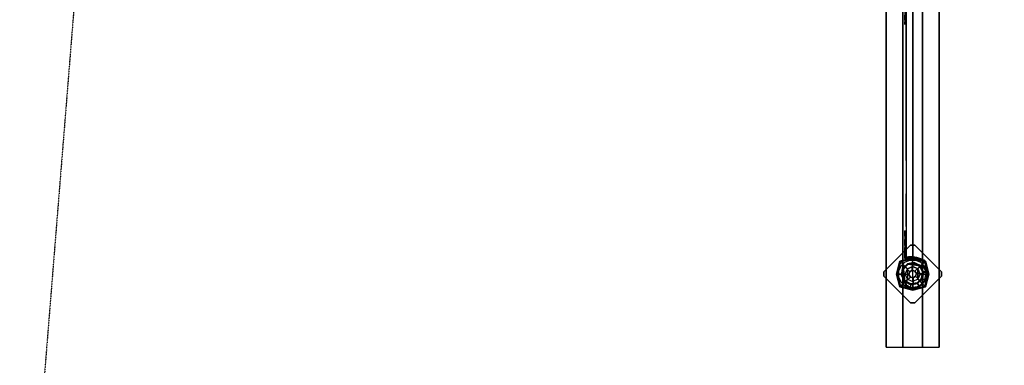
# Model space of a CAD drawing. Units: millimetres. Extents: x -2029 to 13293, y -3938 to 5482.
# Drawn here: x -2029 to 208, y 1126 to 1913 of the extents above; entities that cross this region are included whole.
import ezdxf

# ---------------------------------------------------------------- set-up
doc = ezdxf.new("R2010")
doc.units = ezdxf.units.MM
doc.header["$LTSCALE"] = 0.2
doc.header["$MEASUREMENT"] = 0
doc.header["$PDMODE"] = 1
doc.linetypes.add('BORDER', pattern=[1.75, 0.5, -0.25, 0.5, -0.25, 0, -0.25])
doc.layers.add('HAGS-Dim Plan', color=7, linetype='Continuous', lineweight=100)
for name, color, linetype in [('HAGS-EN1176 Falling Space', 30, 'BORDER'), ('HAGS-FOUND', 9, 'Continuous'), ('HPL-FB', 26, 'Continuous'), ('HPL-Red', 1, 'Continuous'), ('PL-Black', 250, 'Continuous'), ('ST-Gray-3500', 9, 'Continuous'), ('UM STEEL', 8, 'Continuous'), ('W-Barkbrun', 32, 'Continuous')]:
    doc.layers.add(name, color=color, linetype=linetype)
doc.styles.get("Standard").update_dxf_attribs({"font": 'g13f12d.shx', "height": 300})
doc.dimstyles.new('HAGS - Dim Plan', dxfattribs={"dimtxt": 300, "dimasz": 200, "dimexe": 0.18, "dimexo": 0.0625, "dimgap": 150, "dimtad": 0, "dimlfac": 0.001, "dimrnd": 0.05, "dimzin": 1, "dimdsep": 46, "dimtxsty": 'Standard', "dimblk": 'HAGS - Dim Plan arrow', "dimcen": 0.1, "dimse1": 1, "dimse2": 1, "dimclrd": 1, "dimadec": 0, "dimazin": 0, "dimtfac": 1, "dimtofl": 0, "dimtmove": 0, "dimatfit": 3, "dimfxl": 1, "dimtolj": 1, "dimtzin": 0, "dimarcsym": 0})

# ---------------------------------------------------------------- blocks, each defined once
blk = doc.blocks.new('620084')
at = {"layer": 'HAGS-FOUND', "color": 7}
for p, q in [((-3.6, 25.9, -396.2), (-17.6, 18.8, -396.2)), ((-3.3, 23.8, -76), (-16.1, 17.3, -76)), ((11.9, 23.5, -396.2), (-3.6, 25.9, -396.2)), ((11, 21.6, -76), (-3.3, 23.8, -76)), ((23, 12.4, -396.2), (11.9, 23.5, -396.2)), ((-17.6, 18.8, -396.2), (-24.7, 4.8, -396.2)), ((-24.7, 4.8, -396.2), (-22.2, -10.7, -396.2)), ((-16.1, 17.3, -76), (-22.6, 4.5, -76)), ((-22.6, 4.5, -76), (-20.4, -9.7, -76)), ((-13.2, 18.8, -76), (-14.1, 20.6, -76)), ((21.1, 11.4, -76), (11, 21.6, -76)), ((23.4, -2.8, -76), (21.1, 11.4, -76)), ((25.5, -3.1, -396.2), (23, 12.4, -396.2)), ((-22.2, -10.7, -396.2), (-11.1, -21.8, -396.2)), ((-20.4, -9.7, -76), (-10.2, -19.9, -76)), ((-11.1, -21.8, -396.2), (4.4, -24.3, -396.2)), ((-10.2, -19.9, -76), (4, -22.2, -76)), ((4, -22.2, -76), (16.9, -15.6, -76)), ((4.4, -24.3, -396.2), (18.3, -17.1, -396.2)), ((16.9, -15.6, -76), (23.4, -2.8, -76)), ((18.3, -17.1, -396.2), (25.5, -3.1, -396.2)), ((20.1, -13.6, -76), (18.3, -12.7, -76))]:
    blk.add_line(p, q, dxfattribs=at)
for points, invisible_edges in [([(-5, -65.7, -400.2), (65.7, 5, -400.2), (5, 65.7, -400.2), (-65.7, -5, -400.2)], 5), ([(-5, -65.7, -396.2), (65.7, 5, -396.2), (5, 65.7, -396.2), (-65.7, -5, -396.2)], 5), ([(5, 65.7, -396.2), (-65.7, -5, -396.2), (-65.7, 5, -396.2), (-5, 65.7, -396.2)], 1), ([(5, 65.7, -400.2), (-65.7, -5, -400.2), (-65.7, 5, -400.2), (-5, 65.7, -400.2)], 1), ([(-14.1, 20.6, -1), (-14.1, 20.6, -76), (-3.6, 25.9, -76), (-14.1, 20.6, -1)], 1), ([(11, 21.6, -76), (11.9, 23.5, -76), (-14.1, 20.6, -1), (-13.2, 18.8, -1)], 4), ([(-24.7, 4.8, -76), (-24.7, 4.8, -1), (-17.6, 18.8, -1), (-17.6, 18.8, -76)], 2), ([(-22.2, -10.7, -1), (-22.2, -10.7, -76), (-24.7, 4.8, -76), (-24.7, 4.8, -1)], 8), ([(-22.6, 4.5, -76), (-22.6, 4.5, -1), (-16.1, 17.3, -1), (-16.1, 17.3, -76)], 2), ([(-20.4, -9.7, -1), (-20.4, -9.7, -76), (-22.6, 4.5, -76), (-22.6, 4.5, -1)], 8), ([(-17.6, 18.8, -1), (-17.6, 18.8, -76), (-14.1, 20.6, -76), (-14.1, 20.6, -1)], 12), ([(-16.1, 17.3, -1), (-16.1, 17.3, -76), (-13.2, 18.8, -76), (-13.2, 18.8, -1)], 8), ([(65.7, -5, -396.2), (5, -65.7, -396.2), (-5, -65.7, -396.2), (65.7, 5, -396.2)], 4), ([(65.7, -5, -400.2), (5, -65.7, -400.2), (-5, -65.7, -400.2), (65.7, 5, -400.2)], 4), ([(23, 12.4, -76), (21.1, 11.4, -76), (18.3, -12.7, -1), (20.1, -13.6, -1)], 4), ([(-11.1, -21.8, -76), (-11.1, -21.8, -1), (-22.2, -10.7, -1), (-22.2, -10.7, -76)], 2), ([(-10.2, -19.9, -76), (-10.2, -19.9, -1), (-20.4, -9.7, -1), (-20.4, -9.7, -76)], 2), ([(4.4, -24.3, -76), (-11.1, -21.8, -76), (-11.1, -21.8, -1), (4.4, -24.3, -1)], 4), ([(4, -22.2, -1), (4, -22.2, -76), (-10.2, -19.9, -76), (-10.2, -19.9, -1)], 8), ([(16.9, -15.6, -76), (16.9, -15.6, -1), (4, -22.2, -1), (4, -22.2, -76)], 2), ([(18.3, -17.1, -76), (4.4, -24.3, -76), (4.4, -24.3, -1), (18.3, -17.1, -1)], 4), ([(18.3, -12.7, -76), (16.9, -15.6, -76), (16.9, -15.6, -1), (18.3, -12.7, -1)], 4), ([(20.1, -13.6, -76), (18.3, -17.1, -76), (18.3, -17.1, -1), (20.1, -13.6, -1)], 12), ([(20.1, -13.6, -1), (25.5, -3.1, -76), (20.1, -13.6, -76), (20.1, -13.6, -1)], 4)]:
    blk.add_3dface(points, dxfattribs=dict(at, invisible_edges=invisible_edges))
for points in [[(-65.7, 5, -396.2), (-65.7, 5, -400.2), (-5, 65.7, -400.2), (-5, 65.7, -396.2)], [(-5, 65.7, -400.2), (-5, 65.7, -396.2), (5, 65.7, -396.2), (5, 65.7, -400.2)], [(5, 65.7, -396.2), (5, 65.7, -400.2), (65.7, 5, -400.2), (65.7, 5, -396.2)], [(-17.6, 18.8, -396.2), (-17.6, 18.8, -76), (-3.6, 25.9, -76), (-3.6, 25.9, -396.2)], [(-14.1, 20.6, -1), (11.9, 23.5, -76), (-3.6, 25.9, -76), (-14.1, 20.6, -1)], [(-13.2, 18.8, -1), (11, 21.6, -76), (-3.3, 23.8, -76), (-13.2, 18.8, -1)], [(-13.2, 18.8, -1), (-3.3, 23.8, -76), (-13.2, 18.8, -76), (-13.2, 18.8, -1)], [(-3.6, 25.9, -76), (-3.6, 25.9, -396.2), (11.9, 23.5, -396.2), (11.9, 23.5, -76)], [(11.9, 23.5, -396.2), (11.9, 23.5, -76), (23, 12.4, -76), (23, 12.4, -396.2)], [(-65.7, -5, -400.2), (-65.7, -5, -396.2), (-65.7, 5, -396.2), (-65.7, 5, -400.2)], [(-24.7, 4.8, -76), (-24.7, 4.8, -396.2), (-17.6, 18.8, -396.2), (-17.6, 18.8, -76)], [(-22.2, -10.7, -396.2), (-22.2, -10.7, -76), (-24.7, 4.8, -76), (-24.7, 4.8, -396.2)], [(18.3, -12.7, -1), (21.1, 11.4, -76), (23.4, -2.8, -76), (18.3, -12.7, -1)], [(20.1, -13.6, -1), (23, 12.4, -76), (25.5, -3.1, -76), (20.1, -13.6, -1)], [(23, 12.4, -76), (23, 12.4, -396.2), (25.5, -3.1, -396.2), (25.5, -3.1, -76)], [(65.7, 5, -400.2), (65.7, 5, -396.2), (65.7, -5, -396.2), (65.7, -5, -400.2)], [(-5, -65.7, -396.2), (-5, -65.7, -400.2), (-65.7, -5, -400.2), (-65.7, -5, -396.2)], [(-11.1, -21.8, -76), (-11.1, -21.8, -396.2), (-22.2, -10.7, -396.2), (-22.2, -10.7, -76)], [(4.4, -24.3, -396.2), (4.4, -24.3, -76), (-11.1, -21.8, -76), (-11.1, -21.8, -396.2)], [(18.3, -17.1, -76), (18.3, -17.1, -396.2), (4.4, -24.3, -396.2), (4.4, -24.3, -76)], [(65.7, -5, -396.2), (65.7, -5, -400.2), (5, -65.7, -400.2), (5, -65.7, -396.2)], [(18.3, -12.7, -1), (23.4, -2.8, -76), (18.3, -12.7, -76), (18.3, -12.7, -1)], [(25.5, -3.1, -396.2), (25.5, -3.1, -76), (18.3, -17.1, -76), (18.3, -17.1, -396.2)], [(5, -65.7, -400.2), (5, -65.7, -396.2), (-5, -65.7, -396.2), (-5, -65.7, -400.2)]]:
    blk.add_3dface(points, dxfattribs=at)
at = {"layer": 'UM STEEL'}
for points, invisible_edges in [([(-27, 18.1, 64.1), (18.1, -27, 64.1), (27, -18, 64.1), (-18, 27, 64.1)], 5), ([(-27, 18.1, 70.1), (18.1, -27, 70.1), (27, -18, 70.1), (-18, 27, 70.1)], 5), ([(-27, 18.1, 70.1), (-27, 18.1, 64.1), (-18, 27, 64.1), (-18, 27, 70.1)], 5), ([(27, -18, 70.1), (-18, 27, 70.1), (-6.3, 31.9, 70.1), (31.9, -6.3, 70.1)], 5), ([(27, -18, 64.1), (-18, 27, 64.1), (-6.3, 31.9, 64.1), (31.9, -6.3, 64.1)], 5), ([(-18, 27, 64.1), (-18, 27, 70.1), (-6.3, 31.9, 70.1), (-6.3, 31.9, 64.1)], 5), ([(-6.3, 31.9, 70.1), (31.9, -6.3, 70.1), (31.9, 6.3, 70.1), (6.4, 31.9, 70.1)], 5), ([(-6.3, 31.9, 64.1), (31.9, -6.3, 64.1), (31.9, 6.3, 64.1), (6.4, 31.9, 64.1)], 5), ([(-6.3, 31.9, 70.1), (-6.3, 31.9, 64.1), (6.4, 31.9, 64.1), (6.4, 31.9, 70.1)], 5), ([(31.9, 6.3, 70.1), (6.4, 31.9, 70.1), (18.1, 27, 70.1), (27, 18.1, 70.1)], 1), ([(31.9, 6.3, 64.1), (6.4, 31.9, 64.1), (18.1, 27, 64.1), (27, 18.1, 64.1)], 1), ([(6.4, 31.9, 64.1), (6.4, 31.9, 70.1), (18.1, 27, 70.1), (18.1, 27, 64.1)], 5), ([(18.1, 27, 70.1), (18.1, 27, 64.1), (27, 18.1, 64.1), (27, 18.1, 70.1)], 5), ([(-32.8, 4.8, 24), (-24.7, 4.8, -1), (-17.6, 18.8, -1), (-27.5, 15.3, 24)], 10), ([(-32.8, 4.8, 24), (-32.8, 4.8, 64), (-27.5, 15.3, 64), (-27.5, 15.3, 24)], 8), ([(-30.8, 4.5, 24), (-32.8, 4.8, 24), (-27.5, 15.3, 24), (-25.7, 14.4, 24)], 10), ([(-29.7, -15, 64), (-29.7, -15, 24), (-32.8, 4.8, 24), (-32.8, 4.8, 64)], 2), ([(-29.7, -15, 24), (-27.8, -14.1, 24), (-30.8, 4.5, 24), (-32.8, 4.8, 24)], 10), ([(-22.2, -10.7, -1), (-29.7, -15, 24), (-32.8, 4.8, 24), (-24.7, 4.8, -1)], 10), ([(6.4, -31.9, 70.1), (-31.9, 6.3, 70.1), (-27, 18.1, 70.1), (18.1, -27, 70.1)], 5), ([(6.4, -31.9, 64.1), (-31.9, 6.3, 64.1), (-27, 18.1, 64.1), (18.1, -27, 64.1)], 5), ([(-31.9, 6.3, 64.1), (-31.9, 6.3, 70.1), (-27, 18.1, 70.1), (-27, 18.1, 64.1)], 5), ([(-31.9, -6.3, 70.1), (-6.3, -31.9, 70.1), (6.4, -31.9, 70.1), (-31.9, 6.3, 70.1)], 5), ([(-31.9, -6.3, 64.1), (-6.3, -31.9, 64.1), (6.4, -31.9, 64.1), (-31.9, 6.3, 64.1)], 5), ([(-31.9, -6.3, 70.1), (-31.9, -6.3, 64.1), (-31.9, 6.3, 64.1), (-31.9, 6.3, 70.1)], 5), ([(-22.6, 4.5, -1), (-30.8, 4.5, 24), (-25.7, 14.4, 24), (-16.1, 17.3, -1)], 10), ([(-25.7, 14.4, 24), (-25.7, 14.4, 64), (-30.8, 4.5, 64), (-30.8, 4.5, 24)], 8), ([(-30.8, 4.5, 64), (-30.8, 4.5, 24), (-27.8, -14.1, 24), (-27.8, -14.1, 64)], 2), ([(-27.8, -14.1, 24), (-20.4, -9.7, -1), (-22.6, 4.5, -1), (-30.8, 4.5, 24)], 10), ([(-25.7, 14.4, 24), (-27.5, 15.3, 24), (-14.1, 20.6, -1), (-13.2, 18.8, -1)], 4), ([(-27.5, 15.3, 24), (-14.1, 20.6, -1), (-17.6, 18.8, -1), (-27.5, 15.3, 24)], 2), ([(-25.7, 14.4, 24), (-13.2, 18.8, -1), (-16.1, 17.3, -1), (-25.7, 14.4, 24)], 2), ([(-24.7, 4.8, -1), (-22.6, 4.5, -1), (-16.1, 17.3, -1), (-17.6, 18.8, -1)], 14), ([(-20.4, -9.7, -1), (-22.2, -10.7, -1), (-24.7, 4.8, -1), (-22.6, 4.5, -1)], 11), ([(27, 18.1, 64.1), (27, 18.1, 70.1), (31.9, 6.3, 70.1), (31.9, 6.3, 64.1)], 5), ([(31.9, 6.3, 70.1), (31.9, 6.3, 64.1), (31.9, -6.3, 64.1), (31.9, -6.3, 70.1)], 5), ([(-18, -27, 70.1), (-27, -18, 70.1), (-31.9, -6.3, 70.1), (-6.3, -31.9, 70.1)], 4), ([(-18, -27, 64.1), (-27, -18, 64.1), (-31.9, -6.3, 64.1), (-6.3, -31.9, 64.1)], 4), ([(-27, -18, 64.1), (-27, -18, 70.1), (-31.9, -6.3, 70.1), (-31.9, -6.3, 64.1)], 5), ([(-15.5, -29.3, 24), (-11.1, -21.8, -1), (-22.2, -10.7, -1), (-29.7, -15, 24)], 10), ([(-14.5, -27.4, 24), (-15.5, -29.3, 24), (-29.7, -15, 24), (-27.8, -14.1, 24)], 10), ([(-15.5, -29.3, 24), (-15.5, -29.3, 64), (-29.7, -15, 64), (-29.7, -15, 24)], 8), ([(-10.2, -19.9, -1), (-14.5, -27.4, 24), (-27.8, -14.1, 24), (-20.4, -9.7, -1)], 10), ([(-27.8, -14.1, 24), (-27.8, -14.1, 64), (-14.5, -27.4, 64), (-14.5, -27.4, 24)], 8), ([(-18, -27, 70.1), (-18, -27, 64.1), (-27, -18, 64.1), (-27, -18, 70.1)], 5), ([(-22, -4, -1), (-23.9, -4.6, -1), (-25.1, -0.9, -1), (-23, -0.9, -1)], 15), ([(-11.1, -21.8, -1), (-10.2, -19.9, -1), (-20.4, -9.7, -1), (-22.2, -10.7, -1)], 14), ([(-11.1, -21.8, -1), (-15.5, -29.3, 24), (4.3, -32.4, 24), (4.4, -24.3, -1)], 10), ([(4, -30.3, 24), (4, -22.2, -1), (-10.2, -19.9, -1), (-14.5, -27.4, 24)], 10), ([(4, -22.2, -1), (4.4, -24.3, -1), (-11.1, -21.8, -1), (-10.2, -19.9, -1)], 10), ([(16.9, -15.6, -1), (13.9, -25.3, 24), (4, -30.3, 24), (4, -22.2, -1)], 10), ([(18.3, -17.1, -1), (16.9, -15.6, -1), (4, -22.2, -1), (4.4, -24.3, -1)], 11), ([(4.3, -32.4, 24), (4.4, -24.3, -1), (18.3, -17.1, -1), (14.8, -27, 24)], 10), ([(20.1, -13.6, -1), (18.3, -12.7, -1), (13.9, -25.3, 24), (14.8, -27, 24)], 5), ([(13.9, -25.3, 24), (18.3, -12.7, -1), (16.9, -15.6, -1), (13.9, -25.3, 24)], 2), ([(14.8, -27, 24), (18.3, -17.1, -1), (20.1, -13.6, -1), (14.8, -27, 24)], 2), ([(27, -18, 70.1), (27, -18, 64.1), (18.1, -27, 64.1), (18.1, -27, 70.1)], 5), ([(31.9, -6.3, 64.1), (31.9, -6.3, 70.1), (27, -18, 70.1), (27, -18, 64.1)], 5), ([(-6.3, -31.9, 64.1), (-6.3, -31.9, 70.1), (-18, -27, 70.1), (-18, -27, 64.1)], 5), ([(4.3, -32.4, 24), (4, -30.3, 24), (-14.5, -27.4, 24), (-15.5, -29.3, 24)], 11), ([(4.3, -32.4, 64), (4.3, -32.4, 24), (-15.5, -29.3, 24), (-15.5, -29.3, 64)], 2), ([(-14.5, -27.4, 64), (-14.5, -27.4, 24), (4, -30.3, 24), (4, -30.3, 64)], 2), ([(6.4, -31.9, 70.1), (6.4, -31.9, 64.1), (-6.3, -31.9, 64.1), (-6.3, -31.9, 70.1)], 5), ([(4, -30.3, 24), (4, -30.3, 64), (13.9, -25.3, 64), (13.9, -25.3, 24)], 8), ([(14.8, -27, 24), (14.8, -27, 64), (4.3, -32.4, 64), (4.3, -32.4, 24)], 8), ([(18.1, -27, 64.1), (18.1, -27, 70.1), (6.4, -31.9, 70.1), (6.4, -31.9, 64.1)], 5), ([(13.9, -25.3, 64), (13.9, -25.3, 24), (14.8, -27, 24), (14.8, -27, 64)], 2)]:
    blk.add_3dface(points, dxfattribs=dict(at, invisible_edges=invisible_edges))
for points in [[(-30.8, 4.5, 64), (-32.8, 4.8, 64), (-27.5, 15.3, 64), (-25.7, 14.4, 64)], [(-29.7, -15, 64), (-27.8, -14.1, 64), (-30.8, 4.5, 64), (-32.8, 4.8, 64)], [(-27.5, 15.3, 64), (-27.5, 15.3, 24), (-25.7, 14.4, 24), (-25.7, 14.4, 64)], [(-14.5, -27.4, 64), (-15.5, -29.3, 64), (-29.7, -15, 64), (-27.8, -14.1, 64)], [(4.3, -32.4, 64), (4, -30.3, 64), (-14.5, -27.4, 64), (-15.5, -29.3, 64)], [(13.9, -25.3, 64), (14.8, -27, 64), (4.3, -32.4, 64), (4, -30.3, 64)]]:
    blk.add_3dface(points, dxfattribs=at)
at = {"flags": 3}
for tag, p in [('DATE', (0, 0)), ('ARTNR', (0, -17.5))]:
    blk.add_attdef(tag, p, '', height=15, dxfattribs=at)
blk = doc.blocks.new('8046902')
at = {"layer": 'PL-Black'}
for points in [[(-5.2, 6.8, 1441), (-29, 29, 1414.8), (-36.4, 0, 1418), (-8.5, 1.1, 1441)], [(-29, 29, 1414.8), (-29, 29, 1408), (-36.4, 0, 1408), (-36.4, 0, 1418)], [(1.1, 8.5, 1441), (0, 36.4, 1418), (-29, 29, 1414.8), (-5.2, 6.8, 1441)], [(0, 36.4, 1418), (0, 36.4, 1408), (-29, 29, 1408), (-29, 29, 1414.8)], [(6.8, 5.2, 1441), (29, 29, 1414.8), (0, 36.4, 1418), (1.1, 8.5, 1441)], [(29, 29, 1414.8), (29, 29, 1408), (0, 36.4, 1408), (0, 36.4, 1418)], [(8.5, -1.1, 1441), (36.4, 0, 1418), (29, 29, 1414.8), (6.8, 5.2, 1441)], [(36.4, 0, 1418), (36.4, 0, 1408), (29, 29, 1408), (29, 29, 1414.8)], [(-8.5, 1.1, 1441), (-36.4, 0, 1418), (-29, -29, 1414.8), (-6.8, -5.2, 1441)], [(5.2, -6.8, 1441), (29, -29, 1414.8), (36.4, 0, 1418), (8.5, -1.1, 1441)], [(29, -29, 1414.8), (29, -29, 1408), (36.4, 0, 1408), (36.4, 0, 1418)], [(-36.4, 0, 1418), (-36.4, 0, 1408), (-29, -29, 1408), (-29, -29, 1414.8)], [(-6.8, -5.2, 1441), (-29, -29, 1414.8), (0, -36.4, 1418), (-1.1, -8.5, 1441)], [(-1.1, -8.5, 1441), (0, -36.4, 1418), (29, -29, 1414.8), (5.2, -6.8, 1441)], [(-29, -29, 1414.8), (-29, -29, 1408), (0, -36.4, 1408), (0, -36.4, 1418)], [(0, -36.4, 1418), (0, -36.4, 1408), (29, -29, 1408), (29, -29, 1414.8)]]:
    blk.add_3dface(points, dxfattribs=at)
for points, invisible_edges in [([(1.1, 8.5, 1441), (-5.2, 6.8, 1441), (-8.5, 1.1, 1441), (-6.8, -5.2, 1441)], 8), ([(1.1, 8.5, 1441), (-6.8, -5.2, 1441), (-1.1, -8.5, 1441), (5.2, -6.8, 1441)], 9), ([(1.1, 8.5, 1441), (5.2, -6.8, 1441), (8.5, -1.1, 1441), (6.8, 5.2, 1441)], 1)]:
    blk.add_3dface(points, dxfattribs=dict(at, invisible_edges=invisible_edges))
at = {"layer": 'W-Barkbrun', "invisible_edges": 1}
for points in [[(-27.6, 27.6, 1416), (-34.7, 0, 1416), (-34.7, 0, 70), (-27.6, 27.6, 70)], [(0, 34.7, 1416), (-27.6, 27.6, 1416), (-27.6, 27.6, 70), (0, 34.7, 70)], [(27.6, 27.6, 1416), (0, 34.7, 1416), (0, 34.7, 70), (27.6, 27.6, 70)], [(34.7, 0, 1416), (27.6, 27.6, 1416), (27.6, 27.6, 70), (34.7, 0, 70)], [(27.6, -27.6, 1416), (34.7, 0, 1416), (34.7, 0, 70), (27.6, -27.6, 70)], [(-34.7, 0, 1416), (-27.6, -27.6, 1416), (-27.6, -27.6, 70), (-34.7, 0, 70)], [(-27.6, -27.6, 1416), (0, -34.7, 1416), (0, -34.7, 70), (-27.6, -27.6, 70)], [(0, -34.7, 1416), (27.6, -27.6, 1416), (27.6, -27.6, 70), (0, -34.7, 70)]]:
    blk.add_3dface(points, dxfattribs=at)
at = {"layer": 'W-Barkbrun'}
for points in [[(-27.6, 27.6, 1416), (-11.9, 11.9, 1431), (-16.8, 0, 1431), (-34.7, 0, 1416)], [(0, 16.8, 1431), (0, 34.7, 1416), (-27.6, 27.6, 1416), (-11.9, 11.9, 1431)], [(27.6, 27.6, 1416), (11.9, 11.9, 1431), (0, 16.8, 1431), (0, 34.7, 1416)], [(16.8, 0, 1431), (34.7, 0, 1416), (27.6, 27.6, 1416), (11.9, 11.9, 1431)], [(-11.9, 11.9, 1431), (-16.8, 0, 1431), (-11.9, -11.9, 1431), (-11.9, 11.9, 1431)], [(-11.9, 11.9, 1431), (-11.9, -11.9, 1431), (0, -16.8, 1431), (0, 16.8, 1431)], [(0, -16.8, 1431), (0, 16.8, 1431), (11.9, 11.9, 1431), (11.9, -11.9, 1431)], [(11.9, 11.9, 1431), (11.9, -11.9, 1431), (16.8, 0, 1431), (11.9, 11.9, 1431)], [(27.6, -27.6, 1416), (11.9, -11.9, 1431), (16.8, 0, 1431), (34.7, 0, 1416)], [(-16.8, 0, 1431), (-34.7, 0, 1416), (-27.6, -27.6, 1416), (-11.9, -11.9, 1431)], [(-27.6, -27.6, 1416), (-11.9, -11.9, 1431), (0, -16.8, 1431), (0, -34.7, 1416)], [(0, -16.8, 1431), (0, -34.7, 1416), (27.6, -27.6, 1416), (11.9, -11.9, 1431)]]:
    blk.add_3dface(points, dxfattribs=at)
blk = doc.blocks.new('620072')
at = {"layer": 'HAGS-FOUND'}
for points, invisible_edges in [([(-166, 60, -406), (-166, 60, -427), (333.5, 60, -427), (333.5, 60, -406)], 4), ([(333.5, 22, -427), (333.5, 60, -427), (-166, 60, -427), (-166, 22, -427)], 1), ([(333.5, 60, -427), (333.5, 22, -427), (833, 22, -427), (833, 60, -427)], 1), ([(833, 60, -406), (833, 60, -427), (333.5, 60, -427), (333.5, 60, -406)], 4), ([(-166, 22, -406), (333.5, 22, -406), (333.5, 22, -427), (-166, 22, -427)], 2), ([(333.5, -22, -406), (333.5, 22, -406), (-166, 22, -406), (-166, -22, -406)], 1), ([(333.5, 22, -406), (333.5, -22, -406), (833, -22, -406), (833, 22, -406)], 1), ([(833, 22, -406), (833, 22, -427), (333.5, 22, -427), (333.5, 22, -406)], 4), ([(-166, -22, -406), (-166, -22, -427), (333.5, -22, -427), (333.5, -22, -406)], 4), ([(333.5, -60, -427), (333.5, -22, -427), (-166, -22, -427), (-166, -60, -427)], 1), ([(333.5, -22, -427), (333.5, -60, -427), (833, -60, -427), (833, -22, -427)], 1), ([(833, -22, -406), (333.5, -22, -406), (333.5, -22, -427), (833, -22, -427)], 2), ([(-166, -60, -406), (-166, -60, -427), (333.5, -60, -427), (333.5, -60, -406)], 4), ([(833, -60, -406), (833, -60, -427), (333.5, -60, -427), (333.5, -60, -406)], 4)]:
    blk.add_3dface(points, dxfattribs=dict(at, invisible_edges=invisible_edges))
blk = doc.blocks.new('8046286')
at = {"layer": 'HPL-FB'}
for points in [[(35, -15, 80), (35, 0, 80), (35, 0, 645), (35, -15, 645)], [(632, -15, 645), (632, -15, 80), (632, 0, 80), (632, 0, 645)]]:
    blk.add_3dface(points, dxfattribs=at)
for points, invisible_edges in [([(35, -15, 645), (35, 0, 645), (108.3, 0, 626.4), (108.3, -15, 626.4)], 4), ([(108.3, 0, 626.4), (108.3, -15, 626.4), (182.7, -15, 613), (182.7, 0, 613)], 5), ([(182.7, -15, 613), (182.7, 0, 613), (257.9, 0, 605), (257.9, -15, 605)], 5), ([(257.9, 0, 605), (257.9, -15, 605), (333.5, -15, 602.3), (333.5, 0, 602.3)], 5), ([(333.5, -15, 602.3), (333.5, 0, 602.3), (409.1, 0, 605), (409.1, -15, 605)], 5), ([(409.1, 0, 605), (409.1, -15, 605), (484.3, -15, 613), (484.3, 0, 613)], 5), ([(484.3, -15, 613), (484.3, 0, 613), (558.7, 0, 626.4), (558.7, -15, 626.4)], 5), ([(558.7, 0, 626.4), (558.7, -15, 626.4), (632, -15, 645), (632, 0, 645)], 1)]:
    blk.add_3dface(points, dxfattribs=dict(at, invisible_edges=invisible_edges))
at = {"layer": 'HPL-Red'}
for points, invisible_edges in [([(35, 0, 80), (333.5, 0, 602.3), (257.9, 0, 605), (182.7, 0, 613)], 9), ([(35, 0, 80), (182.7, 0, 613), (108.3, 0, 626.4), (35, 0, 645)], 1), ([(632, 0, 80), (333.5, 0, 602.3), (35, 0, 80), (632, 0, 80)], 11), ([(35, -15, 80), (182.7, -15, 613), (108.3, -15, 626.4), (35, -15, 645)], 1), ([(35, -15, 80), (333.5, -15, 602.3), (257.9, -15, 605), (182.7, -15, 613)], 9), ([(35, -15, 80), (632, -15, 80), (333.5, -15, 602.3)], 10), ([(632, 0, 80), (484.3, 0, 613), (409.1, 0, 605), (333.5, 0, 602.3)], 9), ([(632, -15, 80), (333.5, -15, 602.3), (409.1, -15, 605), (484.3, -15, 613)], 9), ([(632, 0, 80), (632, 0, 645), (558.7, 0, 626.4), (484.3, 0, 613)], 8), ([(632, -15, 80), (484.3, -15, 613), (558.7, -15, 626.4), (632, -15, 645)], 1)]:
    blk.add_3dface(points, dxfattribs=dict(at, invisible_edges=invisible_edges))
at = {"layer": 'ST-Gray-3500'}
for points, invisible_edges in [([(32.1, 17.7, 645), (34.8, 18.8, 645), (30.6, 27.3, 645), (28, 25.8, 645)], 1), ([(32.1, 17.7, 580), (34.8, 18.8, 580), (30.6, 27.3, 580), (28, 25.8, 580)], 1), ([(32.1, 17.7, 80), (34.8, 18.8, 80), (30.6, 27.3, 80), (28, 25.8, 80)], 1), ([(32.1, 17.7, 145), (34.8, 18.8, 145), (30.6, 27.3, 145), (28, 25.8, 145)], 1), ([(28, 25.8, 645), (28, 25.8, 580), (32.1, 17.7, 580), (32.1, 17.7, 645)], 4), ([(28, 25.8, 80), (28, 25.8, 145), (32.1, 17.7, 145), (32.1, 17.7, 80)], 4), ([(30.6, 27.3, 645), (30.6, 27.3, 580), (34.8, 18.8, 580), (34.8, 18.8, 645)], 4), ([(30.6, 27.3, 80), (30.6, 27.3, 145), (34.8, 18.8, 145), (34.8, 18.8, 80)], 4), ([(634.9, 17.7, 645), (632.2, 18.8, 645), (636.4, 27.3, 645), (639, 25.8, 645)], 1), ([(634.9, 17.7, 580), (632.2, 18.8, 580), (636.4, 27.3, 580), (639, 25.8, 580)], 1), ([(636.4, 27.3, 645), (636.4, 27.3, 580), (632.2, 18.8, 580), (632.2, 18.8, 645)], 4), ([(634.9, 17.7, 80), (632.2, 18.8, 80), (636.4, 27.3, 80), (639, 25.8, 80)], 1), ([(634.9, 17.7, 145), (632.2, 18.8, 145), (636.4, 27.3, 145), (639, 25.8, 145)], 1), ([(636.4, 27.3, 80), (636.4, 27.3, 145), (632.2, 18.8, 145), (632.2, 18.8, 80)], 4), ([(639, 25.8, 645), (639, 25.8, 580), (634.9, 17.7, 580), (634.9, 17.7, 645)], 4), ([(639, 25.8, 80), (639, 25.8, 145), (634.9, 17.7, 145), (634.9, 17.7, 80)], 4), ([(37.7, 9.7, 645), (34.8, 9, 645), (32.1, 17.7, 645), (34.8, 18.8, 645)], 5), ([(37.7, 9.7, 580), (34.8, 9, 580), (32.1, 17.7, 580), (34.8, 18.8, 580)], 5), ([(37.7, 9.7, 80), (34.8, 9, 80), (32.1, 17.7, 80), (34.8, 18.8, 80)], 5), ([(37.7, 9.7, 145), (34.8, 9, 145), (32.1, 17.7, 145), (34.8, 18.8, 145)], 5), ([(32.1, 17.7, 580), (32.1, 17.7, 645), (34.8, 9, 645), (34.8, 9, 580)], 5), ([(32.1, 17.7, 145), (32.1, 17.7, 80), (34.8, 9, 80), (34.8, 9, 145)], 5), ([(34.8, 18.8, 580), (34.8, 18.8, 645), (37.7, 9.7, 645), (37.7, 9.7, 580)], 5), ([(34.8, 18.8, 145), (34.8, 18.8, 80), (37.7, 9.7, 80), (37.7, 9.7, 145)], 5), ([(36.2, 0.1, 645), (39.2, 0.3, 645), (37.7, 9.7, 645), (34.8, 9, 645)], 5), ([(36.2, 0.1, 580), (39.2, 0.3, 580), (37.7, 9.7, 580), (34.8, 9, 580)], 5), ([(36.2, 0.1, 80), (39.2, 0.3, 80), (37.7, 9.7, 80), (34.8, 9, 80)], 5), ([(36.2, 0.1, 145), (39.2, 0.3, 145), (37.7, 9.7, 145), (34.8, 9, 145)], 5), ([(34.8, 9, 645), (34.8, 9, 580), (36.2, 0.1, 580), (36.2, 0.1, 645)], 5), ([(34.8, 9, 80), (34.8, 9, 145), (36.2, 0.1, 145), (36.2, 0.1, 80)], 5), ([(39.3, -9.2, 645), (36.3, -9, 645), (36.2, 0.1, 645), (39.2, 0.3, 645)], 5), ([(39.3, -9.2, 580), (36.3, -9, 580), (36.2, 0.1, 580), (39.2, 0.3, 580)], 5), ([(39.3, -9.2, 80), (36.3, -9, 80), (36.2, 0.1, 80), (39.2, 0.3, 80)], 5), ([(39.3, -9.2, 145), (36.3, -9, 145), (36.2, 0.1, 145), (39.2, 0.3, 145)], 5), ([(36.2, 0.1, 580), (36.2, 0.1, 645), (36.3, -9, 645), (36.3, -9, 580)], 5), ([(36.2, 0.1, 145), (36.2, 0.1, 80), (36.3, -9, 80), (36.3, -9, 145)], 5), ([(37.7, 9.7, 645), (37.7, 9.7, 580), (39.2, 0.3, 580), (39.2, 0.3, 645)], 5), ([(37.7, 9.7, 80), (37.7, 9.7, 145), (39.2, 0.3, 145), (39.2, 0.3, 80)], 5), ([(39.2, 0.3, 580), (39.2, 0.3, 645), (39.3, -9.2, 645), (39.3, -9.2, 580)], 5), ([(39.2, 0.3, 145), (39.2, 0.3, 80), (39.3, -9.2, 80), (39.3, -9.2, 145)], 5), ([(627.7, -9.2, 645), (630.7, -9, 645), (630.8, 0.1, 645), (627.8, 0.3, 645)], 5), ([(627.7, -9.2, 580), (630.7, -9, 580), (630.8, 0.1, 580), (627.8, 0.3, 580)], 5), ([(627.8, 0.3, 580), (627.8, 0.3, 645), (627.7, -9.2, 645), (627.7, -9.2, 580)], 5), ([(627.7, -9.2, 80), (630.7, -9, 80), (630.8, 0.1, 80), (627.8, 0.3, 80)], 5), ([(627.7, -9.2, 145), (630.7, -9, 145), (630.8, 0.1, 145), (627.8, 0.3, 145)], 5), ([(627.8, 0.3, 145), (627.8, 0.3, 80), (627.7, -9.2, 80), (627.7, -9.2, 145)], 5), ([(630.8, 0.1, 645), (627.8, 0.3, 645), (629.3, 9.7, 645), (632.2, 9, 645)], 5), ([(630.8, 0.1, 580), (627.8, 0.3, 580), (629.3, 9.7, 580), (632.2, 9, 580)], 5), ([(629.3, 9.7, 645), (629.3, 9.7, 580), (627.8, 0.3, 580), (627.8, 0.3, 645)], 5), ([(630.8, 0.1, 80), (627.8, 0.3, 80), (629.3, 9.7, 80), (632.2, 9, 80)], 5), ([(630.8, 0.1, 145), (627.8, 0.3, 145), (629.3, 9.7, 145), (632.2, 9, 145)], 5), ([(629.3, 9.7, 80), (629.3, 9.7, 145), (627.8, 0.3, 145), (627.8, 0.3, 80)], 5), ([(629.3, 9.7, 645), (632.2, 9, 645), (634.9, 17.7, 645), (632.2, 18.8, 645)], 5), ([(629.3, 9.7, 580), (632.2, 9, 580), (634.9, 17.7, 580), (632.2, 18.8, 580)], 5), ([(632.2, 18.8, 580), (632.2, 18.8, 645), (629.3, 9.7, 645), (629.3, 9.7, 580)], 5), ([(629.3, 9.7, 80), (632.2, 9, 80), (634.9, 17.7, 80), (632.2, 18.8, 80)], 5), ([(629.3, 9.7, 145), (632.2, 9, 145), (634.9, 17.7, 145), (632.2, 18.8, 145)], 5), ([(632.2, 18.8, 145), (632.2, 18.8, 80), (629.3, 9.7, 80), (629.3, 9.7, 145)], 5), ([(630.8, 0.1, 580), (630.8, 0.1, 645), (630.7, -9, 645), (630.7, -9, 580)], 5), ([(630.8, 0.1, 145), (630.8, 0.1, 80), (630.7, -9, 80), (630.7, -9, 145)], 5), ([(632.2, 9, 645), (632.2, 9, 580), (630.8, 0.1, 580), (630.8, 0.1, 645)], 5), ([(632.2, 9, 80), (632.2, 9, 145), (630.8, 0.1, 145), (630.8, 0.1, 80)], 5), ([(634.9, 17.7, 580), (634.9, 17.7, 645), (632.2, 9, 645), (632.2, 9, 580)], 5), ([(634.9, 17.7, 145), (634.9, 17.7, 80), (632.2, 9, 80), (632.2, 9, 145)], 5), ([(35, -15, 645), (38.5, -15, 645), (39.3, -9.2, 645), (36.3, -9, 645)], 4), ([(35, -15, 580), (38.5, -15, 580), (39.3, -9.2, 580), (36.3, -9, 580)], 4), ([(36.3, -9, 645), (36.3, -9, 580), (35, -15, 580), (35, -15, 645)], 1), ([(35, -15, 80), (38.5, -15, 80), (39.3, -9.2, 80), (36.3, -9, 80)], 4), ([(35, -15, 145), (38.5, -15, 145), (39.3, -9.2, 145), (36.3, -9, 145)], 4), ([(36.3, -9, 80), (36.3, -9, 145), (35, -15, 145), (35, -15, 80)], 1), ([(35, -15, 645), (35, -15, 580), (60, -15, 580), (35, -15, 645)], 4), ([(60, -15, 580), (35, -15, 645), (50.1, -15, 643.9), (69.3, -15, 581.7)], 5), ([(35, -15, 645), (35, -18, 645), (50.1, -18, 643.9), (50.1, -15, 643.9)], 4), ([(60, -18, 580), (60, -15, 580), (35, -15, 580), (35, -18, 580)], 1), ([(35, -15, 80), (35, -15, 145), (60, -15, 145), (35, -15, 80)], 4), ([(60, -15, 145), (35, -15, 80), (50.1, -15, 81.1), (69.3, -15, 143.3)], 5), ([(35, -15, 80), (35, -18, 80), (50.1, -18, 81.1), (50.1, -15, 81.1)], 4), ([(60, -18, 145), (60, -15, 145), (35, -15, 145), (35, -18, 145)], 1), ([(35, -18, 645), (35, -18, 580), (60, -18, 580), (35, -18, 645)], 4), ([(60, -18, 580), (35, -18, 645), (50.1, -18, 643.9), (69.3, -18, 581.7)], 5), ([(35, -18, 80), (35, -18, 145), (60, -18, 145), (35, -18, 80)], 4), ([(60, -18, 145), (35, -18, 80), (50.1, -18, 81.1), (69.3, -18, 143.3)], 5), ([(39.3, -9.2, 645), (39.3, -9.2, 580), (38.5, -15, 580), (38.5, -15, 645)], 1), ([(39.3, -9.2, 80), (39.3, -9.2, 145), (38.5, -15, 145), (38.5, -15, 80)], 1), ([(50.1, -15, 643.9), (69.3, -15, 581.7), (78.2, -15, 585.2), (64.6, -15, 639.7)], 5), ([(50.1, -18, 643.9), (50.1, -15, 643.9), (64.6, -15, 639.7), (64.6, -18, 639.7)], 5), ([(50.1, -15, 81.1), (69.3, -15, 143.3), (78.2, -15, 139.8), (64.6, -15, 85.3)], 5), ([(50.1, -18, 81.1), (50.1, -15, 81.1), (64.6, -15, 85.3), (64.6, -18, 85.3)], 5), ([(50.1, -18, 643.9), (69.3, -18, 581.7), (78.2, -18, 585.2), (64.6, -18, 639.7)], 5), ([(50.1, -18, 81.1), (69.3, -18, 143.3), (78.2, -18, 139.8), (64.6, -18, 85.3)], 5), ([(69.3, -15, 581.7), (69.3, -18, 581.7), (60, -18, 580), (60, -15, 580)], 5), ([(69.3, -15, 143.3), (69.3, -18, 143.3), (60, -18, 145), (60, -15, 145)], 5), ([(78.2, -15, 585.2), (64.6, -15, 639.7), (77.8, -15, 632.4), (86.2, -15, 590.3)], 5), ([(64.6, -15, 639.7), (64.6, -18, 639.7), (77.8, -18, 632.4), (77.8, -15, 632.4)], 5), ([(78.2, -15, 139.8), (64.6, -15, 85.3), (77.8, -15, 92.6), (86.2, -15, 134.7)], 5), ([(64.6, -15, 85.3), (64.6, -18, 85.3), (77.8, -18, 92.6), (77.8, -15, 92.6)], 5), ([(78.2, -18, 585.2), (64.6, -18, 639.7), (77.8, -18, 632.4), (86.2, -18, 590.3)], 5), ([(78.2, -18, 139.8), (64.6, -18, 85.3), (77.8, -18, 92.6), (86.2, -18, 134.7)], 5), ([(78.2, -18, 585.2), (78.2, -15, 585.2), (69.3, -15, 581.7), (69.3, -18, 581.7)], 5), ([(78.2, -18, 139.8), (78.2, -15, 139.8), (69.3, -15, 143.3), (69.3, -18, 143.3)], 5), ([(77.8, -15, 632.4), (86.2, -15, 590.3), (93.1, -15, 596.8), (89.2, -15, 622.5)], 5), ([(77.8, -18, 632.4), (77.8, -15, 632.4), (89.2, -15, 622.5), (89.2, -18, 622.5)], 5), ([(77.8, -15, 92.6), (86.2, -15, 134.7), (93.1, -15, 128.2), (89.2, -15, 102.5)], 5), ([(77.8, -18, 92.6), (77.8, -15, 92.6), (89.2, -15, 102.5), (89.2, -18, 102.5)], 5), ([(77.8, -18, 632.4), (86.2, -18, 590.3), (93.1, -18, 596.8), (89.2, -18, 622.5)], 5), ([(77.8, -18, 92.6), (86.2, -18, 134.7), (93.1, -18, 128.2), (89.2, -18, 102.5)], 5), ([(86.2, -15, 590.3), (86.2, -18, 590.3), (78.2, -18, 585.2), (78.2, -15, 585.2)], 5), ([(86.2, -15, 134.7), (86.2, -18, 134.7), (78.2, -18, 139.8), (78.2, -15, 139.8)], 5), ([(93.1, -18, 596.8), (93.1, -15, 596.8), (86.2, -15, 590.3), (86.2, -18, 590.3)], 5), ([(93.1, -18, 128.2), (93.1, -15, 128.2), (86.2, -15, 134.7), (86.2, -18, 134.7)], 5), ([(93.1, -15, 596.8), (89.2, -15, 622.5), (98.1, -15, 610.3), (98.7, -15, 604.4)], 5), ([(89.2, -15, 622.5), (89.2, -18, 622.5), (98.1, -18, 610.3), (98.1, -15, 610.3)], 5), ([(93.1, -15, 128.2), (89.2, -15, 102.5), (98.1, -15, 114.7), (98.7, -15, 120.6)], 5), ([(89.2, -15, 102.5), (89.2, -18, 102.5), (98.1, -18, 114.7), (98.1, -15, 114.7)], 5), ([(93.1, -18, 596.8), (89.2, -18, 622.5), (98.1, -18, 610.3), (98.7, -18, 604.4)], 5), ([(93.1, -18, 128.2), (89.2, -18, 102.5), (98.1, -18, 114.7), (98.7, -18, 120.6)], 5), ([(98.7, -15, 604.4), (98.7, -18, 604.4), (93.1, -18, 596.8), (93.1, -15, 596.8)], 5), ([(98.7, -15, 120.6), (98.7, -18, 120.6), (93.1, -18, 128.2), (93.1, -15, 128.2)], 5), ([(98.1, -15, 610.3), (98.7, -15, 604.4), (99.4, -15, 606.4), (99.2, -15, 608.5)], 1), ([(98.1, -18, 610.3), (98.1, -15, 610.3), (99.2, -15, 608.5), (99.2, -18, 608.5)], 5), ([(98.1, -15, 114.7), (98.7, -15, 120.6), (99.4, -15, 118.6), (99.2, -15, 116.5)], 1), ([(98.1, -18, 114.7), (98.1, -15, 114.7), (99.2, -15, 116.5), (99.2, -18, 116.5)], 5), ([(98.1, -18, 610.3), (98.7, -18, 604.4), (99.4, -18, 606.4), (99.2, -18, 608.5)], 1), ([(98.1, -18, 114.7), (98.7, -18, 120.6), (99.4, -18, 118.6), (99.2, -18, 116.5)], 1), ([(99.4, -18, 606.4), (99.4, -15, 606.4), (98.7, -15, 604.4), (98.7, -18, 604.4)], 5), ([(99.4, -18, 118.6), (99.4, -15, 118.6), (98.7, -15, 120.6), (98.7, -18, 120.6)], 5), ([(99.2, -15, 608.5), (99.2, -18, 608.5), (99.4, -18, 606.4), (99.4, -15, 606.4)], 5), ([(99.2, -15, 116.5), (99.2, -18, 116.5), (99.4, -18, 118.6), (99.4, -15, 118.6)], 5), ([(568.9, -15, 610.3), (568.3, -15, 604.4), (567.6, -15, 606.4), (567.8, -15, 608.5)], 1), ([(567.8, -15, 608.5), (567.8, -18, 608.5), (567.6, -18, 606.4), (567.6, -15, 606.4)], 5), ([(567.6, -18, 606.4), (567.6, -15, 606.4), (568.3, -15, 604.4), (568.3, -18, 604.4)], 5), ([(568.9, -15, 114.7), (568.3, -15, 120.6), (567.6, -15, 118.6), (567.8, -15, 116.5)], 1), ([(567.8, -15, 116.5), (567.8, -18, 116.5), (567.6, -18, 118.6), (567.6, -15, 118.6)], 5), ([(567.6, -18, 118.6), (567.6, -15, 118.6), (568.3, -15, 120.6), (568.3, -18, 120.6)], 5), ([(568.9, -18, 610.3), (568.3, -18, 604.4), (567.6, -18, 606.4), (567.8, -18, 608.5)], 1), ([(568.9, -18, 114.7), (568.3, -18, 120.6), (567.6, -18, 118.6), (567.8, -18, 116.5)], 1), ([(568.9, -18, 610.3), (568.9, -15, 610.3), (567.8, -15, 608.5), (567.8, -18, 608.5)], 5), ([(568.9, -18, 114.7), (568.9, -15, 114.7), (567.8, -15, 116.5), (567.8, -18, 116.5)], 5), ([(573.9, -15, 596.8), (577.8, -15, 622.5), (568.9, -15, 610.3), (568.3, -15, 604.4)], 5), ([(568.3, -15, 604.4), (568.3, -18, 604.4), (573.9, -18, 596.8), (573.9, -15, 596.8)], 5), ([(573.9, -15, 128.2), (577.8, -15, 102.5), (568.9, -15, 114.7), (568.3, -15, 120.6)], 5), ([(568.3, -15, 120.6), (568.3, -18, 120.6), (573.9, -18, 128.2), (573.9, -15, 128.2)], 5), ([(573.9, -18, 596.8), (577.8, -18, 622.5), (568.9, -18, 610.3), (568.3, -18, 604.4)], 5), ([(573.9, -18, 128.2), (577.8, -18, 102.5), (568.9, -18, 114.7), (568.3, -18, 120.6)], 5), ([(577.8, -15, 622.5), (577.8, -18, 622.5), (568.9, -18, 610.3), (568.9, -15, 610.3)], 5), ([(577.8, -15, 102.5), (577.8, -18, 102.5), (568.9, -18, 114.7), (568.9, -15, 114.7)], 5), ([(589.2, -15, 632.4), (580.8, -15, 590.3), (573.9, -15, 596.8), (577.8, -15, 622.5)], 5), ([(573.9, -18, 596.8), (573.9, -15, 596.8), (580.8, -15, 590.3), (580.8, -18, 590.3)], 5), ([(589.2, -15, 92.6), (580.8, -15, 134.7), (573.9, -15, 128.2), (577.8, -15, 102.5)], 5), ([(573.9, -18, 128.2), (573.9, -15, 128.2), (580.8, -15, 134.7), (580.8, -18, 134.7)], 5), ([(589.2, -18, 632.4), (580.8, -18, 590.3), (573.9, -18, 596.8), (577.8, -18, 622.5)], 5), ([(589.2, -18, 92.6), (580.8, -18, 134.7), (573.9, -18, 128.2), (577.8, -18, 102.5)], 5), ([(589.2, -18, 632.4), (589.2, -15, 632.4), (577.8, -15, 622.5), (577.8, -18, 622.5)], 5), ([(589.2, -18, 92.6), (589.2, -15, 92.6), (577.8, -15, 102.5), (577.8, -18, 102.5)], 5), ([(588.8, -15, 585.2), (602.4, -15, 639.7), (589.2, -15, 632.4), (580.8, -15, 590.3)], 5), ([(580.8, -15, 590.3), (580.8, -18, 590.3), (588.8, -18, 585.2), (588.8, -15, 585.2)], 5), ([(588.8, -15, 139.8), (602.4, -15, 85.3), (589.2, -15, 92.6), (580.8, -15, 134.7)], 5), ([(580.8, -15, 134.7), (580.8, -18, 134.7), (588.8, -18, 139.8), (588.8, -15, 139.8)], 5), ([(588.8, -18, 585.2), (602.4, -18, 639.7), (589.2, -18, 632.4), (580.8, -18, 590.3)], 5), ([(588.8, -18, 139.8), (602.4, -18, 85.3), (589.2, -18, 92.6), (580.8, -18, 134.7)], 5), ([(616.9, -15, 643.9), (597.7, -15, 581.7), (588.8, -15, 585.2), (602.4, -15, 639.7)], 5), ([(588.8, -18, 585.2), (588.8, -15, 585.2), (597.7, -15, 581.7), (597.7, -18, 581.7)], 5), ([(616.9, -15, 81.1), (597.7, -15, 143.3), (588.8, -15, 139.8), (602.4, -15, 85.3)], 5), ([(588.8, -18, 139.8), (588.8, -15, 139.8), (597.7, -15, 143.3), (597.7, -18, 143.3)], 5), ([(616.9, -18, 643.9), (597.7, -18, 581.7), (588.8, -18, 585.2), (602.4, -18, 639.7)], 5), ([(616.9, -18, 81.1), (597.7, -18, 143.3), (588.8, -18, 139.8), (602.4, -18, 85.3)], 5), ([(602.4, -15, 639.7), (602.4, -18, 639.7), (589.2, -18, 632.4), (589.2, -15, 632.4)], 5), ([(602.4, -15, 85.3), (602.4, -18, 85.3), (589.2, -18, 92.6), (589.2, -15, 92.6)], 5), ([(607, -15, 580), (632, -15, 645), (616.9, -15, 643.9), (597.7, -15, 581.7)], 5), ([(597.7, -15, 581.7), (597.7, -18, 581.7), (607, -18, 580), (607, -15, 580)], 5), ([(607, -15, 145), (632, -15, 80), (616.9, -15, 81.1), (597.7, -15, 143.3)], 5), ([(597.7, -15, 143.3), (597.7, -18, 143.3), (607, -18, 145), (607, -15, 145)], 5), ([(607, -18, 580), (632, -18, 645), (616.9, -18, 643.9), (597.7, -18, 581.7)], 5), ([(607, -18, 145), (632, -18, 80), (616.9, -18, 81.1), (597.7, -18, 143.3)], 5), ([(616.9, -18, 643.9), (616.9, -15, 643.9), (602.4, -15, 639.7), (602.4, -18, 639.7)], 5), ([(616.9, -18, 81.1), (616.9, -15, 81.1), (602.4, -15, 85.3), (602.4, -18, 85.3)], 5), ([(632, -15, 645), (632, -15, 580), (607, -15, 580), (632, -15, 645)], 4), ([(607, -18, 580), (607, -15, 580), (632, -15, 580), (632, -18, 580)], 1), ([(632, -15, 80), (632, -15, 145), (607, -15, 145), (632, -15, 80)], 4), ([(607, -18, 145), (607, -15, 145), (632, -15, 145), (632, -18, 145)], 1), ([(632, -18, 645), (632, -18, 580), (607, -18, 580), (632, -18, 645)], 4), ([(632, -18, 80), (632, -18, 145), (607, -18, 145), (632, -18, 80)], 4), ([(632, -15, 645), (632, -18, 645), (616.9, -18, 643.9), (616.9, -15, 643.9)], 4), ([(632, -15, 80), (632, -18, 80), (616.9, -18, 81.1), (616.9, -15, 81.1)], 4), ([(632, -15, 645), (628.5, -15, 645), (627.7, -9.2, 645), (630.7, -9, 645)], 4), ([(632, -15, 580), (628.5, -15, 580), (627.7, -9.2, 580), (630.7, -9, 580)], 4), ([(632, -15, 80), (628.5, -15, 80), (627.7, -9.2, 80), (630.7, -9, 80)], 4), ([(632, -15, 145), (628.5, -15, 145), (627.7, -9.2, 145), (630.7, -9, 145)], 4), ([(627.7, -9.2, 645), (627.7, -9.2, 580), (628.5, -15, 580), (628.5, -15, 645)], 1), ([(627.7, -9.2, 80), (627.7, -9.2, 145), (628.5, -15, 145), (628.5, -15, 80)], 1), ([(630.7, -9, 645), (630.7, -9, 580), (632, -15, 580), (632, -15, 645)], 1), ([(630.7, -9, 80), (630.7, -9, 145), (632, -15, 145), (632, -15, 80)], 1)]:
    blk.add_3dface(points, dxfattribs=dict(at, invisible_edges=invisible_edges))
for points in [[(28, 25.8, 580), (28, 25.8, 645), (30.6, 27.3, 645), (30.6, 27.3, 580)], [(28, 25.8, 145), (28, 25.8, 80), (30.6, 27.3, 80), (30.6, 27.3, 145)], [(639, 25.8, 580), (639, 25.8, 645), (636.4, 27.3, 645), (636.4, 27.3, 580)], [(639, 25.8, 145), (639, 25.8, 80), (636.4, 27.3, 80), (636.4, 27.3, 145)], [(35, -18, 645), (35, -15, 645), (35, -15, 580), (35, -18, 580)], [(35, -18, 80), (35, -15, 80), (35, -15, 145), (35, -18, 145)], [(632, -18, 645), (632, -15, 645), (632, -15, 580), (632, -18, 580)], [(632, -18, 80), (632, -15, 80), (632, -15, 145), (632, -18, 145)]]:
    blk.add_3dface(points, dxfattribs=at)
blk = doc.blocks.new('HAGS - Dim Plan arrow')
at = {"color": 1, "lineweight": 0}
blk.add_lwpolyline([(0, 0, 0, 0.35, 0), (-1, 0, 0.015, 0.015, 0)], format="xyseb", dxfattribs=at)
blk = doc.blocks.new('*D43')
at = {"layer": 'Defpoints', "color": 0, "transparency": 16777216}
for p in [(4588.4, 2336.5), (-2029.1, 338.9), (-2029.1, -3093.6)]:
    blk.add_point(p, dxfattribs=at)
at = {"layer": 'HAGS-Dim Plan', "color": 1, "lineweight": -2, "transparency": 16777216}
for p, q in [((-1829.1, -3093.6), (665.2, -3093.6)), ((4388.4, -3093.6), (1894, -3093.6))]:
    blk.add_line(p, q, dxfattribs=at)
at = {"layer": 'HAGS-Dim Plan', "color": 1, "lineweight": -2, "transparency": 16777216, "xscale": 200, "yscale": 200, "zscale": 200, "rotation": 180}
blk.add_blockref('HAGS - Dim Plan arrow', (-2029.1, -3093.6), dxfattribs=at)
at = {"layer": 'HAGS-Dim Plan', "color": 1, "lineweight": -2, "transparency": 16777216, "xscale": 200, "yscale": 200, "zscale": 200}
blk.add_blockref('HAGS - Dim Plan arrow', (4588.4, -3093.6), dxfattribs=at)
at = {"layer": 'HAGS-Dim Plan', "color": 0, "transparency": 16777216, "insert": (1279.6, -3093.6), "char_height": 300, "attachment_point": 5}
blk.add_mtext('\\A1;6.60m', dxfattribs=at)
blk = doc.blocks.new('*D39')
at = {"layer": 'Defpoints', "color": 0, "transparency": 16777216}
for p in [(3088.4, 2566.5), (-529.1, 335.8, 614), (-529.1, -2667.5)]:
    blk.add_point(p, dxfattribs=at)
at = {"layer": 'HAGS-Dim Plan', "color": 1, "lineweight": -2, "transparency": 16777216}
for p, q in [((-329.1, -2667.5), (674.2, -2667.5)), ((2888.4, -2667.5), (1885.1, -2667.5))]:
    blk.add_line(p, q, dxfattribs=at)
at = {"layer": 'HAGS-Dim Plan', "color": 1, "lineweight": -2, "transparency": 16777216, "xscale": 200, "yscale": 200, "zscale": 200, "rotation": 180}
blk.add_blockref('HAGS - Dim Plan arrow', (-529.1, -2667.5), dxfattribs=at)
at = {"layer": 'HAGS-Dim Plan', "color": 1, "lineweight": -2, "transparency": 16777216, "xscale": 200, "yscale": 200, "zscale": 200}
blk.add_blockref('HAGS - Dim Plan arrow', (3088.4, -2667.5), dxfattribs=at)
at = {"layer": 'HAGS-Dim Plan', "color": 0, "transparency": 16777216, "insert": (1279.6, -2667.5), "char_height": 300, "attachment_point": 5}
blk.add_mtext('\\A1;3.60m', dxfattribs=at)

msp = doc.modelspace()

# ---------------------------------------------------------------- linework, layer by layer
at = {"layer": 'HAGS-EN1176 Falling Space'}
msp.add_lwpolyline([(1034.713, -2171.001, 0.35192626), (2838.001, -367.713), (2859.954, -166.402, 0.0271613), (2869, 0), (2869, 860.063, 0.0628636), (3152.561, 1106.52), (3588.352, 1106.52, 0.41421356), (4588.352, 2106.52), (4588.352, 2566.52, 0.41421356), (3588.352, 3566.52), (3152.633, 3566.52), (2716.91, 4085.04, 0.39434021), (1220.51, 5482.471), (780.51, 5482.471, 0.22535849), (-381.902, 4930.52), (-1057.781, 4101.819, 0.02671067), (-1185.982, 3926.271), (-1570.974, 3335.244, 0.12493979), (-1862.28, 2481.341), (-2023.49, 474.89, 0.01914947), (-2029.091, 341.223, 0.00038909), (-2029.098, 338.888, 0.10644491), (-1876.465, -377.505, 0.07306548), (-1605.262, -802.779)], format="xyb", dxfattribs=at)

# ---------------------------------------------------------------- block references
for name, p, rotation in [('620072', (0, 1334), 90), ('8046286', (0, 2001, 580), 269.9999999999999)]:
    msp.add_blockref(name, p, dxfattribs=dict(rotation=rotation))
at = {"xscale": -1}
for name in ['620084', '8046902']:
    msp.add_blockref(name, (0, 1334), dxfattribs=at)

# ---------------------------------------------------------------- dimensions: what is measured, and where the dimension line sits
at = {"layer": 'HAGS-Dim Plan'}
for base, p1, p2, picture, middle in [((-529.097, -2667.474), (3088.352, 2566.52), (-529.097, 335.826, 614.005), '*D39', (1279.627, -2667.474)), ((-2029.098, -3093.565), (4588.352, 2336.52), (-2029.098, 338.888), '*D43', (1279.627, -3093.565))]:
    dim = msp.add_linear_dim(base=base, p1=p1, p2=p2, angle=180, dimstyle='HAGS - Dim Plan', override={"dimpost": 'm'}, dxfattribs=at)
    dim.commit()
    dim.dimension.update_dxf_attribs({"geometry": picture, "text_midpoint": middle, "dimtype": 160})

doc.saveas('drawing.dxf')
